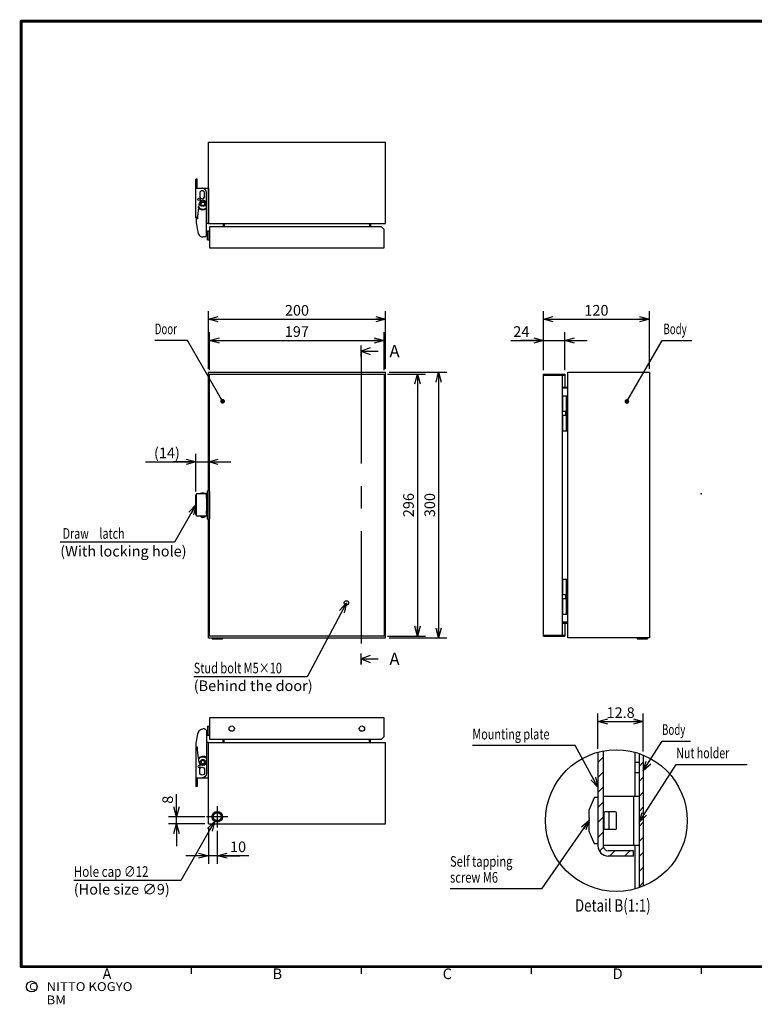
# Model space of a CAD drawing. Extents: x -341 to 202, y -446 to 148.
# Drawn here: x -192 to 15, y -144 to 134 of the extents above; entities that cross this region are included whole.
import ezdxf

# ---------------------------------------------------------------- set-up
doc = ezdxf.new("R2010")
doc.units = 0
doc.linetypes.add('CENTER', pattern=[50.8, 31.75, -6.35, 6.35, -6.35])
doc.linetypes.add('DASHED', pattern=[19.05, 12.7, -6.35])
doc.layers.get('0').update_dxf_attribs({"linetype": 'CONTINUOUS'})
doc.layers.get('DEFPOINTS').update_dxf_attribs({"linetype": 'CONTINUOUS'})
doc.layers.add('CLASS1', color=7, linetype='CONTINUOUS')
doc.layers.add('枠', color=7, linetype='CONTINUOUS')
doc.styles.add('MX_DIMTXSTY_2', font='txt.shx', dxfattribs={"width": 1.35, "bigfont": 'extfont.shx'})
doc.styles.add('MX_DIMTXSTY_3', font='txt.shx', dxfattribs={"width": 1.2, "bigfont": 'extfont.shx'})
doc.styles.add('MX_DIMTXSTY_4', font='txt.shx', dxfattribs={"width": 1.1, "bigfont": 'extfont.shx'})
doc.styles.add('MX_NOTE_STANDARD', font='txt.shx', dxfattribs={"bigfont": 'extfont.shx'})
doc.dimstyles.new('MXDIMSTYLE', dxfattribs={"dimtxt": 3, "dimasz": 2.5, "dimexe": 2.28, "dimexo": 1, "dimgap": 1, "dimtad": 1, "dimdsep": 46, "dimtxsty": 'MX_NOTE_STANDARD', "dimblk1": 'OPEN30', "dimblk2": 'OPEN30', "dimsah": 1, "dimcen": 2.5, "dimadec": 0, "dimazin": 0, "dimtfac": 1, "dimtmove": 0, "dimatfit": 3, "dimldrblk": 'OPEN30', "dimfxl": 1, "dimtzin": 0, "dimarcsym": 0})

# ---------------------------------------------------------------- blocks, each defined once
blk = doc.blocks.new('_OPEN30')
at = {"color": 0, "linetype": 'ByBlock', "lineweight": -2}
for p, q in [((-1, 0.267949), (0, 0)), ((0, 0), (-1, -0.267949)), ((0, 0), (-1, 0))]:
    blk.add_line(p, q, dxfattribs=at)
blk = doc.blocks.new('*D72')
at = {"color": 7, "linetype": 'CONTINUOUS'}
for p, q in [((-88.534575, 33.841421), (-77.854576, 33.841421)), ((-80.134576, 33.841421), (-80.134576, -40.158579)), ((-88.534575, -40.158579), (-77.854576, -40.158579))]:
    blk.add_line(p, q, dxfattribs=at)
at = {"layer": 'DEFPOINTS', "color": 0, "linetype": 'CONTINUOUS'}
for p in [(-89.534575, 33.841421), (-89.534575, -40.158579), (-80.134576, -40.158579)]:
    blk.add_point(p, dxfattribs=at)
at = {"color": 7, "linetype": 'CONTINUOUS', "xscale": 2.77, "yscale": 2.77, "zscale": 2.77}
for p, rotation in [((-80.134576, 33.841421), 90), ((-80.134576, -40.158579), 270)]:
    blk.add_blockref('_OPEN30', p, dxfattribs=dict(at, rotation=rotation))
at = {"color": 255, "linetype": 'CONTINUOUS', "insert": (-82.634576, -3.158579), "char_height": 3, "attachment_point": 5, "rotation": 90, "line_spacing_factor": 0.9}
blk.add_mtext('\\A1;296', dxfattribs=at)
blk = doc.blocks.new('*D73')
at = {"color": 7, "linetype": 'CONTINUOUS'}
for p, q in [((-44.534576, 34.916422), (-44.534576, 51.621421)), ((-14.634576, 35.341421), (-14.634576, 51.621421)), ((-44.534576, 49.341421), (-14.634576, 49.341421))]:
    blk.add_line(p, q, dxfattribs=at)
at = {"layer": 'DEFPOINTS', "color": 0, "linetype": 'CONTINUOUS'}
for p in [(-14.634576, 49.341421), (-44.534576, 33.916422), (-14.634576, 34.341421)]:
    blk.add_point(p, dxfattribs=at)
at = {"color": 7, "linetype": 'CONTINUOUS', "xscale": 2.77, "yscale": 2.77, "zscale": 2.77, "rotation": 180}
blk.add_blockref('_OPEN30', (-44.534576, 49.341421), dxfattribs=at)
at = {"color": 7, "linetype": 'CONTINUOUS', "xscale": 2.77, "yscale": 2.77, "zscale": 2.77}
blk.add_blockref('_OPEN30', (-14.634576, 49.341421), dxfattribs=at)
at = {"color": 255, "linetype": 'CONTINUOUS', "insert": (-29.584576, 51.841421), "char_height": 3, "attachment_point": 5, "line_spacing_factor": 0.9, "style": 'MX_DIMTXSTY_3'}
blk.add_mtext('\\A1;120', dxfattribs=at)
blk = doc.blocks.new('*D75')
at = {"color": 7, "linetype": 'CONTINUOUS'}
for p, q in [((-44.534576, 34.916422), (-44.534576, 45.621421)), ((-38.534576, 34.916422), (-38.534576, 45.621421)), ((-53.778786, 43.341421), (-44.534576, 43.341421)), ((-44.534576, 43.341421), (-50.884576, 43.341421)), ((-44.534576, 43.341421), (-38.534576, 43.341421)), ((-38.534576, 43.341421), (-32.184576, 43.341421))]:
    blk.add_line(p, q, dxfattribs=at)
at = {"layer": 'DEFPOINTS', "color": 0, "linetype": 'CONTINUOUS'}
for p in [(-38.534576, 43.341421), (-44.534576, 33.916422), (-38.534576, 33.916422)]:
    blk.add_point(p, dxfattribs=at)
at = {"color": 7, "linetype": 'CONTINUOUS', "xscale": 2.77, "yscale": 2.77, "zscale": 2.77}
blk.add_blockref('_OPEN30', (-44.534576, 43.341421), dxfattribs=at)
at = {"color": 7, "linetype": 'CONTINUOUS', "xscale": 2.77, "yscale": 2.77, "zscale": 2.77, "rotation": 180}
blk.add_blockref('_OPEN30', (-38.534576, 43.341421), dxfattribs=at)
at = {"color": 255, "linetype": 'CONTINUOUS', "insert": (-50.778786, 45.841421), "char_height": 3, "attachment_point": 5, "line_spacing_factor": 0.9}
blk.add_mtext('\\A1;24', dxfattribs=at)
blk = doc.blocks.new('*D80')
at = {"color": 7, "linetype": 'CONTINUOUS'}
for p, q in [((-29.164858, -71.946351), (-29.164858, -61.98136)), ((-16.364858, -72.758794), (-16.364858, -61.98136)), ((-29.164858, -64.26136), (-16.364858, -64.26136))]:
    blk.add_line(p, q, dxfattribs=at)
at = {"layer": 'DEFPOINTS', "color": 0, "linetype": 'CONTINUOUS'}
for p in [(-16.364858, -64.26136), (-29.164858, -72.946351), (-16.364858, -73.758794)]:
    blk.add_point(p, dxfattribs=at)
at = {"color": 7, "linetype": 'CONTINUOUS', "xscale": 2.77, "yscale": 2.77, "zscale": 2.77, "rotation": 180}
blk.add_blockref('_OPEN30', (-29.164858, -64.26136), dxfattribs=at)
at = {"color": 7, "linetype": 'CONTINUOUS', "xscale": 2.77, "yscale": 2.77, "zscale": 2.77}
blk.add_blockref('_OPEN30', (-16.364858, -64.26136), dxfattribs=at)
at = {"color": 255, "linetype": 'CONTINUOUS', "insert": (-22.764858, -61.76136), "char_height": 3, "attachment_point": 5, "line_spacing_factor": 0.9, "style": 'MX_DIMTXSTY_2'}
blk.add_mtext('\\A1;12.8', dxfattribs=at)
blk = doc.blocks.new('*D81')
at = {"color": 7, "linetype": 'CONTINUOUS'}
for p, q in [((-148.134576, -91.158579), (-148.134576, -84.808579)), ((-148.134576, -91.158579), (-148.134576, -84.854244)), ((-140.134576, -91.158579), (-150.414576, -91.158579)), ((-148.134576, -93.158579), (-148.134576, -91.158579)), ((-140.134576, -93.158579), (-150.414576, -93.158579)), ((-148.134576, -93.158579), (-148.134576, -99.508578))]:
    blk.add_line(p, q, dxfattribs=at)
at = {"layer": 'DEFPOINTS', "color": 0, "linetype": 'CONTINUOUS'}
for p in [(-148.134576, -91.158579), (-139.134576, -91.158579), (-139.134576, -93.158579)]:
    blk.add_point(p, dxfattribs=at)
at = {"color": 7, "linetype": 'CONTINUOUS', "xscale": 2.77, "yscale": 2.77, "zscale": 2.77}
for p, rotation in [((-148.134576, -91.158579), 270), ((-148.134576, -93.158579), 90)]:
    blk.add_blockref('_OPEN30', p, dxfattribs=dict(at, rotation=rotation))
at = {"color": 255, "linetype": 'CONTINUOUS', "insert": (-150.634576, -86.354244), "char_height": 3, "attachment_point": 5, "rotation": 90, "line_spacing_factor": 0.9}
blk.add_mtext('\\A1;8', dxfattribs=at)
blk = doc.blocks.new('*D82')
at = {"color": 7, "linetype": 'CONTINUOUS'}
for p, q in [((-139.134576, -94.158579), (-139.134576, -104.438579)), ((-136.634576, -95.158579), (-136.634576, -104.438579)), ((-139.134576, -102.158579), (-145.484576, -102.158579)), ((-136.634576, -102.158579), (-139.134576, -102.158579)), ((-127.758416, -102.158579), (-136.634576, -102.158579)), ((-136.634576, -102.158579), (-130.284576, -102.158579))]:
    blk.add_line(p, q, dxfattribs=at)
at = {"layer": 'DEFPOINTS', "color": 0, "linetype": 'CONTINUOUS'}
for p in [(-139.134576, -93.158579), (-136.634576, -94.158579), (-139.134576, -102.158579)]:
    blk.add_point(p, dxfattribs=at)
at = {"color": 7, "linetype": 'CONTINUOUS', "xscale": 2.77, "yscale": 2.77, "zscale": 2.77}
blk.add_blockref('_OPEN30', (-139.134576, -102.158579), dxfattribs=at)
at = {"color": 7, "linetype": 'CONTINUOUS', "xscale": 2.77, "yscale": 2.77, "zscale": 2.77, "rotation": 180}
blk.add_blockref('_OPEN30', (-136.634576, -102.158579), dxfattribs=at)
at = {"color": 255, "linetype": 'CONTINUOUS', "insert": (-130.758416, -99.658579), "char_height": 3, "attachment_point": 5, "line_spacing_factor": 0.9, "style": 'MX_DIMTXSTY_2'}
blk.add_mtext('\\A1;10', dxfattribs=at)
blk = doc.blocks.new('*D87')
at = {"color": 7, "linetype": 'CONTINUOUS'}
for p, q in [((-142.634576, 0.681592), (-142.634576, 11.346421)), ((-156.839383, 9.066421), (-142.634576, 9.066421)), ((-142.634576, 9.066421), (-148.984576, 9.066421)), ((-142.634576, 9.066421), (-139.134576, 9.066421)), ((-139.134576, 9.066421), (-132.784576, 9.066421))]:
    blk.add_line(p, q, dxfattribs=at)
at = {"layer": 'DEFPOINTS', "color": 0, "linetype": 'CONTINUOUS'}
for p in [(-139.134576, 9.066421), (-139.134576, 0.841421), (-142.634576, -0.318408)]:
    blk.add_point(p, dxfattribs=at)
at = {"color": 7, "linetype": 'CONTINUOUS', "xscale": 2.77, "yscale": 2.77, "zscale": 2.77}
blk.add_blockref('_OPEN30', (-142.634576, 9.066421), dxfattribs=at)
at = {"color": 7, "linetype": 'CONTINUOUS', "xscale": 2.77, "yscale": 2.77, "zscale": 2.77, "rotation": 180}
blk.add_blockref('_OPEN30', (-139.134576, 9.066421), dxfattribs=at)
at = {"color": 255, "linetype": 'CONTINUOUS', "insert": (-150.839383, 11.566421), "char_height": 3, "attachment_point": 5, "line_spacing_factor": 0.9, "style": 'MX_DIMTXSTY_2'}
blk.add_mtext('\\A1;(14)', dxfattribs=at)
blk = doc.blocks.new('*D88')
at = {"color": 7, "linetype": 'CONTINUOUS'}
for p, q in [((-88.134576, 34.341421), (-71.854576, 34.341421)), ((-74.134576, 34.341421), (-74.134576, -40.658579)), ((-88.134576, -40.658579), (-71.854576, -40.658579))]:
    blk.add_line(p, q, dxfattribs=at)
at = {"layer": 'DEFPOINTS', "color": 0, "linetype": 'CONTINUOUS'}
for p in [(-89.134576, 34.341421), (-89.134576, -40.658579), (-74.134576, -40.658579)]:
    blk.add_point(p, dxfattribs=at)
at = {"color": 7, "linetype": 'CONTINUOUS', "xscale": 2.77, "yscale": 2.77, "zscale": 2.77}
for p, rotation in [((-74.134576, 34.341421), 90), ((-74.134576, -40.658579), 270)]:
    blk.add_blockref('_OPEN30', p, dxfattribs=dict(at, rotation=rotation))
at = {"color": 255, "linetype": 'CONTINUOUS', "insert": (-76.634576, -3.158579), "char_height": 3, "attachment_point": 5, "rotation": 90, "line_spacing_factor": 0.9, "style": 'MX_DIMTXSTY_4'}
blk.add_mtext('\\A1;300', dxfattribs=at)
blk = doc.blocks.new('*D89')
at = {"color": 7, "linetype": 'CONTINUOUS'}
for p, q in [((-138.784576, 34.916422), (-138.784576, 45.621421)), ((-89.534576, 34.916422), (-89.534576, 45.621421)), ((-138.784576, 43.341421), (-89.534576, 43.341421))]:
    blk.add_line(p, q, dxfattribs=at)
at = {"layer": 'DEFPOINTS', "color": 0, "linetype": 'CONTINUOUS'}
for p in [(-89.534576, 43.341421), (-138.784576, 33.916422), (-89.534576, 33.916422)]:
    blk.add_point(p, dxfattribs=at)
at = {"color": 7, "linetype": 'CONTINUOUS', "xscale": 2.77, "yscale": 2.77, "zscale": 2.77, "rotation": 180}
blk.add_blockref('_OPEN30', (-138.784576, 43.341421), dxfattribs=at)
at = {"color": 7, "linetype": 'CONTINUOUS', "xscale": 2.77, "yscale": 2.77, "zscale": 2.77}
blk.add_blockref('_OPEN30', (-89.534576, 43.341421), dxfattribs=at)
at = {"color": 255, "linetype": 'CONTINUOUS', "insert": (-114.159576, 45.841421), "char_height": 3, "attachment_point": 5, "line_spacing_factor": 0.9, "style": 'MX_DIMTXSTY_4'}
blk.add_mtext('\\A1;197', dxfattribs=at)
blk = doc.blocks.new('*D90')
at = {"color": 7, "linetype": 'CONTINUOUS'}
for p, q in [((-139.134576, 35.341421), (-139.134576, 51.621421)), ((-89.134576, 35.341421), (-89.134576, 51.621421)), ((-139.134576, 49.341421), (-89.134576, 49.341421))]:
    blk.add_line(p, q, dxfattribs=at)
at = {"layer": 'DEFPOINTS', "color": 0, "linetype": 'CONTINUOUS'}
for p in [(-89.134576, 49.341421), (-139.134576, 34.341421), (-89.134576, 34.341421)]:
    blk.add_point(p, dxfattribs=at)
at = {"color": 7, "linetype": 'CONTINUOUS', "xscale": 2.77, "yscale": 2.77, "zscale": 2.77, "rotation": 180}
blk.add_blockref('_OPEN30', (-139.134576, 49.341421), dxfattribs=at)
at = {"color": 7, "linetype": 'CONTINUOUS', "xscale": 2.77, "yscale": 2.77, "zscale": 2.77}
blk.add_blockref('_OPEN30', (-89.134576, 49.341421), dxfattribs=at)
at = {"color": 255, "linetype": 'CONTINUOUS', "insert": (-114.134576, 51.841421), "char_height": 3, "attachment_point": 5, "line_spacing_factor": 0.9, "style": 'MX_DIMTXSTY_4'}
blk.add_mtext('\\A1;200', dxfattribs=at)
blk = doc.blocks.new('MS_1')
at = {"color": 2, "linetype": 'CONTINUOUS'}
for p, q in [((-14, 4), (-14, 47)), ((-12.8, 47), (-14, 47)), ((-12.8, 37), (-12.8, 47)), ((-14, 37), (0, 37)), ((0, 37), (0, -3)), ((-9.8, 31.2), (-9.8, 27.8)), ((-4.2, 27.8), (-4.2, 31.2)), ((-2, 3), (-2, 32)), ((-11.239107, 14.734105), (-11.056468, 15.776548)), ((-2.2, -16.2), (-2.2, 19.3)), ((-12.5, 4), (-14, 4)), ((-13.8, 2.3), (-12.8, 2.3)), ((-12.8, 2.8), (-12.5, 2.8)), ((-12.194525, 2.3), (-12.8, 2.3)), ((-12.5, 4), (-12.5, 2.3)), ((0, -3), (-2.2, -3)), ((-11.06857, -14.983405), (-11.162813, -14.713672)), ((-4.2, -18.2), (-6.397438, -18.2)), ((-1.1, -12.3), (-2.2, -12.3)), ((-2.2, -14.3), (-1.1, -14.3)), ((-1.1, -11.3), (0.9, -11.3)), ((-1.1, -21.3), (-1.1, -11.3)), ((-1.1, -21.3), (0.9, -21.3)), ((0.9, -21.3), (0.9, -11.3)), ((0.9, -11.8), (1.4, -11.8)), ((1.4, -20.8), (0.9, -20.8))]:
    blk.add_line(p, q, dxfattribs=at)
at = {"color": 255, "linetype": 'CONTINUOUS'}
blk.add_line((1.4, -11.8), (1.4, -20.8), dxfattribs=at)
at = {"color": 2, "linetype": 'CONTINUOUS'}
for centre, radius in [((-10.5, 24.3), 1.25), ((-6.2, 19.3), 3), ((-6.2, 19.3), 2)]:
    blk.add_circle(centre, radius, dxfattribs=at)
for centre, radius, start, end in [((-7, 31.2), 2.8, 0, 180), ((-7, 32), 5, 0, 90), ((-6.2, 19.3), 4, 0, 165.85889), ((-7, 27.8), 2.8, 180, 0), ((57.8, 3.175485), 70, 170.495612, 180.716612), ((-6.2, 19.3), 6.8, 222.179477, 306.031879), ((57.8, 3.175485), 70, 165.85889, 169.629356), ((-6.2, 19.3), 6, 215.96154, 311.810315), ((-12.8, 4), 1.2, 180, 270), ((42.4, 2.3), 56.2, 180, 197.62191), ((-8, 3), 6, 345.164888, 0), ((-6.397438, -13.2), 5, 200.896506, 270), ((-4.2, -16.2), 2, 270, 0)]:
    blk.add_arc(centre, radius, start, end, dxfattribs=at)
blk = doc.blocks.new('MS_3')
at = {"color": 2, "linetype": 'CONTINUOUS'}
for p, q in [((-15.4, 10), (-15.4, 11.4)), ((-15.2, 11.4), (-15.4, 11.4)), ((-15.2, 11.9), (-15.2, -11.5)), ((-13.6, 12.9), (-14.2, 12.9)), ((-3.6, 12.9), (-13.6, 12.9)), ((-10.6, 13.1), (-10.6, 12.9)), ((-4.6, 13.1), (-10.6, 13.1)), ((-4.6, 12.9), (-4.6, 13.1)), ((-3.6, 11.7), (-3.6, 12.9)), ((-3.6, 11.7), (-3.6, 11.2)), ((-3.6, 11.2), (-3.4, 11.2)), ((-3.6, 11.2), (-3.6, 10.3)), ((-3.4, 10), (-3.4, 11.2)), ((-0.5, 16), (-2.5, 16)), ((-2.5, -16), (-2.5, 16)), ((-0.5, -16), (-0.5, 16)), ((0, 15.5), (-0.5, 15.5)), ((-15.4, 8), (-15.4, 10)), ((-15.4, 8), (-15.2, 8)), ((-15.4, -7.6), (-15.4, 8)), ((-3.8, 10.1), (-3.8, 7.5)), ((-3.8, 10), (-3.4, 10)), ((-3.8, 9.7), (-2.6, 9.7)), ((-2.6, 8.5), (-3.8, 8.5)), ((-3.6, 7.3), (-3.6, -6.9)), ((-3.6, 7), (-2.5, 7)), ((-2.6, 7), (-2.6, 8.5)), ((-15.2, -7.6), (-15.4, -7.6)), ((-15.4, -9.6), (-15.4, -7.6)), ((-15.4, -11), (-15.4, -9.6)), ((-15.2, -11), (-15.4, -11)), ((-3.8, -7.1), (-3.8, -9.7)), ((-2.6, -8.1), (-3.8, -8.1)), ((-3.8, -9.3), (-2.6, -9.3)), ((-3.8, -9.6), (-3.4, -9.6)), ((-3.6, -7), (-2.5, -7)), ((-3.6, -9.9), (-3.6, -10.8)), ((-3.6, -10.8), (-3.4, -10.8)), ((-3.6, -10.8), (-3.6, -11.3)), ((-3.4, -9.6), (-3.4, -10.8)), ((-2.6, -8.1), (-2.6, -7)), ((-13.6, -12.5), (-14.2, -12.5)), ((-3.6, -12.5), (-13.6, -12.5)), ((-10.1, -12.5), (-10.1, -13.2)), ((-5.1, -13.2), (-10.1, -13.2)), ((-5.1, -13.2), (-5.1, -12.5)), ((-3.6, -12.5), (-3.6, -11.3)), ((-2.5, -16), (-0.5, -16)), ((-0.5, -15.5), (0, -15.5))]:
    blk.add_line(p, q, dxfattribs=at)
at = {"color": 255, "linetype": 'CONTINUOUS'}
blk.add_line((0, 15.5), (0, -15.5), dxfattribs=at)
at = {"color": 2, "linetype": 'CONTINUOUS'}
for centre, radius, start, end in [((-14.2, 11.9), 1, 90, 180), ((-7.6, 9.3), 4.25, 61.9275, 118.0725), ((-14.2, 10), 1.2, 146.4427, 180), ((-2.6, 8.5), 1.2, 85.2198, 90), ((-14.2, -9.6), 1.2, 180, 213.5573), ((-2.6, -8.1), 1.2, 270, 274.7802), ((-14.2, -11.5), 1, 180, 270), ((-7.5, -8.9), 5, 239.3105, 269.405), ((-7.7, -8.9), 5, 270.595, 300.6895)]:
    blk.add_arc(centre, radius, start, end, dxfattribs=at)
for centre, major_axis, start_param, end_param in [((-5.6, 7.3), (-2, 0), 3.141593, 3.553109), ((-5.6, -6.9), (2, 0), 5.871668, 0)]:
    blk.add_ellipse(centre, major_axis=major_axis, ratio=0.192308, start_param=start_param, end_param=end_param, dxfattribs=at)
for points, start_tangent, end_tangent in [([(-3.6, 10.3), (-3.6, 10.2), (-3.6, 10.2), (-3.6, 10.2), (-3.6, 10.2), (-3.6, 10.2), (-3.6, 10.2), (-3.6, 10.2), (-3.6, 10.2), (-3.6, 10.2), (-3.6, 10.2), (-3.6, 10.2), (-3.6, 10.2), (-3.6, 10.2), (-3.7, 10.2), (-3.7, 10.2), (-3.7, 10.2), (-3.7, 10.2), (-3.7, 10.2), (-3.7, 10.2), (-3.7, 10.1), (-3.7, 10.1), (-3.7, 10.1), (-3.7, 10.1), (-3.8, 10.1), (-3.8, 10.1)], (-0.001106, -0.999999), (-0.935809, -0.352507)), ([(-3.8, -9.7), (-3.8, -9.7), (-3.7, -9.7), (-3.7, -9.7), (-3.7, -9.7), (-3.7, -9.7), (-3.7, -9.8), (-3.7, -9.8), (-3.7, -9.8), (-3.7, -9.8), (-3.7, -9.8), (-3.7, -9.8), (-3.6, -9.8), (-3.6, -9.8), (-3.6, -9.8), (-3.6, -9.8), (-3.6, -9.8), (-3.6, -9.8), (-3.6, -9.8), (-3.6, -9.8), (-3.6, -9.8), (-3.6, -9.8), (-3.6, -9.8), (-3.6, -9.8), (-3.6, -9.8), (-3.6, -9.9)], (0.935818, -0.352484), (0.001421, -0.999999))]:
    blk.add_spline(points, degree=3, dxfattribs=dict(at, start_tangent=start_tangent, end_tangent=end_tangent))
at = {"color": 7, "linetype": 'CONTINUOUS'}
blk.add_point((0, 0), dxfattribs=at)
blk = doc.blocks.new('$SYSSYM-57')
at = {"color": 0, "linetype": 'CONTINUOUS'}
for p, q in [((0, 0), (0, 4.7625)), ((1.5875, 0), (-1.5875, 0)), ((-0.9525, 2.54), (0, 0)), ((0, 0), (0.9525, 2.54))]:
    blk.add_line(p, q, dxfattribs=at)
blk = doc.blocks.new('MS_2')
at = {"color": 31, "linetype": 'CONTINUOUS'}
for p, q in [((-92, -133.5), (-192, -133.5)), ((-144, -133.5), (-144, -135.5)), ((-96, -133.5), (-96, -135.5)), ((8, -133.5), (-92, -133.5)), ((-48, -133.5), (-48, -135.5)), ((0, -133.5), (0, -135.5))]:
    blk.add_line(p, q, dxfattribs=at)
at = {"color": 31, "linetype": 'CONTINUOUS', "const_width": 0.8}
for points in [[(192, 133.5), (-192, 133.5)], [(-192, -133.5), (-192, 133.5)], [(-192, -133.5), (192, -133.5)]]:
    blk.add_lwpolyline(points, dxfattribs=at)
at = {"color": 31, "linetype": 'CONTINUOUS', "const_width": 0.4}
for points in [[(-192, 133.3, -1), (-192, 133.7, -1)], [(-192.2, 133.5, -1), (-191.8, 133.5, -1)], [(-192, -133.3, 1), (-192, -133.7, 1)], [(-192.2, -133.5, 1), (-191.8, -133.5, 1)]]:
    blk.add_lwpolyline(points, format="xyb", dxfattribs=at)
at = {"color": 21, "linetype": 'CONTINUOUS'}
blk.add_circle((-189, -139.12), 1.5, dxfattribs=at)
for p in [(0, 0), (-144, -133.5), (0, -133.5)]:
    blk.add_point(p, dxfattribs=at)
at = {"color": 21, "linetype": 'CONTINUOUS', "attachment_point": 1}
for s, insert, char_height, line_spacing_factor in [('\\A1;A', (-169, -134), 3, 0.899999), ('\\A1;B', (-121, -134), 3, 0.899999), ('\\A1;C', (-73, -134), 3, 0.899999), ('\\A1;D', (-25, -134), 3, 0.899999), ('\\A1;C', (-189.67, -138.12), 2, 0.9), ('\\W1.088083;\\A1;NITTO KOGYO BM', (-184.8, -137.87), 2.5, 0.9)]:
    blk.add_mtext(s, dxfattribs=dict(at, insert=insert, char_height=char_height, line_spacing_factor=line_spacing_factor))

msp = doc.modelspace()

# ---------------------------------------------------------------- hatches: boundary and pattern name
at = {"layer": 'CLASS1', "linetype": 'CONTINUOUS'}
h = msp.add_hatch(dxfattribs=at)
h.set_pattern_fill('ANSI31', color=191, scale=0.9449, style=0)
edge = h.paths.add_edge_path()
edge.add_arc((-23.9649, -92.2585), 20, 100.661132, 105.070062, ccw=False)
edge.add_line((-27.6649, -72.6038), (-27.6649, -89.2585))
edge.add_line((-27.6649, -89.2585), (-27.6649, -89.8735))
edge.add_line((-27.6649, -89.8735), (-27.6649, -94.6435))
edge.add_line((-27.6649, -94.6435), (-27.6649, -95.2585))
edge.add_line((-27.6649, -95.2585), (-27.6649, -99.3585))
edge.add_arc((-26.2649, -99.3585), 1.4, 180, 270)
edge.add_line((-26.2649, -100.7585), (-19.1649, -100.7585))
edge.add_line((-19.1649, -100.7585), (-19.1649, -102.2585))
edge.add_line((-19.1649, -102.2585), (-26.2649, -102.2585))
edge.add_arc((-26.2649, -99.3585), 2.9, 180, 270, ccw=False)
edge.add_line((-29.1649, -99.3585), (-29.1649, -98.6585))
edge.add_line((-29.1649, -98.6585), (-29.1649, -85.8585))
edge.add_line((-29.1649, -85.8585), (-29.1649, -72.9464))
h = msp.add_hatch(dxfattribs=at)
h.set_pattern_fill('ANSI31', scale=0.9449, style=0)
edge = h.paths.add_edge_path()
edge.add_line((-17.5649, -78.7585), (-17.5649, -75.7585))
edge.add_line((-17.5649, -75.7585), (-17.5649, -73.3102))
edge.add_arc((-23.9649, -92.2585), 20, 67.666317, 71.337075, ccw=False)
edge.add_line((-16.3649, -73.7588), (-16.3649, -110.7583))
edge.add_arc((-23.9649, -92.2585), 20, 288.662925, 292.333683, ccw=False)
edge.add_line((-17.5649, -111.2069), (-17.5649, -99.1585))
edge.add_line((-17.5649, -99.1585), (-17.5649, -85.3585))
edge.add_line((-17.5649, -85.3585), (-17.5649, -78.7585))

# ---------------------------------------------------------------- linework, layer by layer
at = {"layer": 'CLASS1', "color": 2, "linetype": 'CONTINUOUS'}
for p, q in [((-139.1346, 76.3414), (-139.1346, 99.3414)), ((-139.1346, 99.3414), (-89.1346, 99.3414)), ((-89.1346, 76.3414), (-89.1346, 99.3414)), ((-139.1346, 76.6414), (-139.1346, 76.6419)), ((-139.1346, 76.3414), (-89.1346, 76.3414)), ((-90.2846, 75.4414), (-138.7846, 75.4414)), ((-138.7846, 75.4414), (-138.7846, 69.4414)), ((-89.5346, 74.6914), (-90.2846, 75.4414)), ((-89.1346, 76.6414), (-89.1346, 76.6419)), ((-89.5346, 69.4414), (-89.5346, 74.6914)), ((-138.7846, 69.4414), (-89.5346, 69.4414)), ((-139.1346, 0.7914), (-139.1346, 34.3414)), ((-139.1346, 34.3414), (-89.1346, 34.3414)), ((-138.7846, -40.1586), (-138.7846, 33.8414)), ((-138.7846, 33.8414), (-89.5346, 33.8414)), ((-89.5346, 33.8414), (-89.5346, -40.1586)), ((-89.1346, -40.6586), (-89.1346, 34.3414)), ((-44.5346, -40.1586), (-44.5346, 33.8414)), ((-44.5346, 33.8414), (-38.5346, 33.8414)), ((-44.5346, 33.5409), (-38.5346, 33.5409)), ((-42.9846, 33.5409), (-42.9846, 33.5414)), ((-39.2846, 33.8414), (-39.2846, -40.1586)), ((-38.5346, 33.8414), (-38.5346, 30.1414)), ((-37.6346, 34.3414), (-14.6346, 34.3414)), ((-37.6346, -40.6586), (-37.6346, 34.3414)), ((-14.6346, 34.3414), (-14.6346, -40.6586)), ((-39.2846, 30.1414), (-37.6346, 30.1414)), ((-37.6346, 29.8414), (-39.2846, 29.8414)), ((-39.2846, 27.7164), (-37.6346, 27.7164)), ((-39.1055, 27.7164), (-39.1066, 27.7164)), ((-39.1055, 23.3414), (-39.1055, 27.7164)), ((-38.0346, 27.7005), (-38.0346, 27.7164)), ((-38.0346, 17.7323), (-38.0346, 27.7005)), ((-37.7846, 18.2164), (-37.7846, 27.2164)), ((-39.2846, 23.3414), (-38.0346, 23.3414)), ((-38.2346, 22.2139), (-38.2346, 23.2189)), ((-38.0346, 22.0914), (-39.2846, 22.0914)), ((-39.1055, 17.7164), (-39.1055, 22.0914)), ((-37.6346, 17.7164), (-39.2846, 17.7164)), ((-39.1066, 17.7164), (-39.1055, 17.7164)), ((-38.0346, 17.7164), (-38.0346, 17.7323)), ((-139.1346, -40.6586), (-139.1346, -7.2086)), ((-39.2846, -24.0336), (-37.6346, -24.0336)), ((-39.1055, -24.0336), (-39.1066, -24.0336)), ((-39.1055, -28.4086), (-39.1055, -24.0336)), ((-38.0346, -24.0495), (-38.0346, -24.0336)), ((-38.0346, -34.0177), (-38.0346, -24.0495)), ((-37.7846, -33.5336), (-37.7846, -24.5336)), ((-39.2846, -28.4086), (-38.0346, -28.4086)), ((-38.0346, -29.6586), (-39.2846, -29.6586)), ((-39.1055, -34.0336), (-39.1055, -29.6586)), ((-38.2346, -29.5361), (-38.2346, -28.5311)), ((-37.6346, -34.0336), (-39.2846, -34.0336)), ((-39.1066, -34.0336), (-39.1055, -34.0336)), ((-38.0346, -34.0336), (-38.0346, -34.0177)), ((-39.2846, -36.1586), (-37.6346, -36.1586)), ((-39.2846, -36.4586), (-37.6346, -36.4586)), ((-38.5346, -36.4586), (-38.5346, -40.1586)), ((-139.1346, -40.6586), (-89.1346, -40.6586)), ((-89.5346, -40.1586), (-138.7846, -40.1586)), ((-138.1346, -40.6586), (-138.1346, -40.7586)), ((-137.9346, -40.9586), (-135.3346, -40.9586)), ((-135.1346, -40.7586), (-135.1346, -40.6586)), ((-44.5346, -39.8586), (-38.5346, -39.8586)), ((-44.5346, -40.1586), (-38.5346, -40.1586)), ((-42.9846, -39.8586), (-42.9846, -39.8581)), ((-14.6346, -40.6586), (-37.6346, -40.6586)), ((-18.1346, -40.6586), (-18.1346, -40.7586)), ((-17.9346, -40.9586), (-15.3346, -40.9586)), ((-15.1346, -40.7586), (-15.1346, -40.6586)), ((-138.7846, -63.2586), (-138.7846, -69.2586)), ((-89.5346, -63.2586), (-138.7846, -63.2586)), ((-89.5346, -68.5086), (-89.5346, -63.2586)), ((-138.7846, -69.2586), (-90.2846, -69.2586)), ((-90.2846, -69.2586), (-89.5346, -68.5086)), ((-139.1346, -70.1586), (-89.1346, -70.1586)), ((-139.1346, -93.1586), (-139.1346, -70.1586)), ((-139.1346, -70.4591), (-139.1346, -70.4586)), ((-89.1346, -93.1586), (-89.1346, -70.1586)), ((-89.1346, -70.4591), (-89.1346, -70.4586)), ((-18.7649, -72.9464), (-18.7649, -85.3585)), ((-17.5649, -73.3102), (-17.5649, -111.2069)), ((-16.3649, -73.7588), (-16.3649, -110.7583)), ((-18.7649, -75.7585), (-17.5649, -75.7585)), ((-17.5649, -78.7585), (-18.7649, -78.7585)), ((-30.1908, -85.8191), (-31.5961, -89.0981)), ((-29.2649, -85.7585), (-30.0989, -85.7585)), ((-27.5649, -85.3585), (-17.5649, -85.3585)), ((-27.5649, -99.1585), (-27.5649, -85.3585)), ((-19.1649, -85.3585), (-19.1649, -99.1585)), ((-31.6649, -91.5085), (-31.6649, -89.3538)), ((-31.5628, -91.5085), (-31.6649, -91.5085)), ((-31.5628, -89.1085), (-31.6006, -89.1085)), ((-27.5649, -89.2585), (-27.6649, -89.2585)), ((-27.3649, -94.4585), (-27.3649, -90.0585)), ((-24.2649, -89.7585), (-27.2166, -89.7585)), ((-25.9649, -94.7585), (-25.9649, -89.7585)), ((-23.9649, -94.4585), (-23.9649, -90.0585)), ((-139.1346, -93.1586), (-89.1346, -93.1586)), ((-31.6649, -93.0085), (-31.5628, -93.0085)), ((-31.6649, -95.1633), (-31.6649, -93.0085)), ((-31.5628, -95.4085), (-31.6006, -95.4085)), ((-31.5961, -95.4189), (-30.1908, -98.6979)), ((-27.6649, -95.2585), (-27.5649, -95.2585)), ((-24.2649, -94.7585), (-27.2167, -94.7585)), ((-30.0989, -98.7585), (-29.2649, -98.7585)), ((-27.5649, -99.1585), (-17.5649, -99.1585)), ((-18.7649, -99.1585), (-18.7649, -111.5707))]:
    msp.add_line(p, q, dxfattribs=at)
at = {"layer": 'CLASS1', "color": 255, "linetype": 'CONTINUOUS'}
for p, q in [((-134.9346, 76.3414), (-134.9346, 75.4414)), ((-134.6346, 76.3414), (-134.6346, 75.4414)), ((-93.6346, 76.3414), (-93.6346, 75.4414)), ((-93.3346, 76.3414), (-93.3346, 75.4414)), ((-134.9346, -70.1586), (-134.9346, -69.2586)), ((-134.6346, -70.1586), (-134.6346, -69.2586)), ((-93.6346, -70.1586), (-93.6346, -69.2586)), ((-93.3346, -70.1586), (-93.3346, -69.2586))]:
    msp.add_line(p, q, dxfattribs=at)
at = {"layer": 'CLASS1', "color": 1, "linetype": 'CENTER'}
for p, q in [((-96.0096, 40.2914), (-96.0096, 41.7914)), ((-96.0096, 40.2914), (-96.0096, -46.6086)), ((-96.0096, -46.6086), (-96.0096, -48.1086))]:
    msp.add_line(p, q, dxfattribs=at)
at = {"layer": 'CLASS1', "color": 191, "linetype": 'CONTINUOUS'}
for p, q in [((-29.1649, -72.9464), (-29.1649, -99.3585)), ((-27.6649, -72.6038), (-27.6649, -99.3585)), ((-19.1649, -100.7585), (-26.2649, -100.7585)), ((-19.1649, -102.2585), (-26.2649, -102.2585)), ((-19.1649, -102.2585), (-19.1649, -100.7585))]:
    msp.add_line(p, q, dxfattribs=at)
at = {"layer": 'CLASS1', "color": 7, "linetype": 'CENTER'}
for p, q in [((-136.6346, -88.1586), (-136.6346, -94.1586)), ((-133.6346, -91.1586), (-139.6346, -91.1586))]:
    msp.add_line(p, q, dxfattribs=at)
at = {"layer": 'CLASS1', "color": 1, "linetype": 'CONTINUOUS'}
for p, q in [((-27.6649, -89.8735), (-27.5649, -89.8735)), ((-27.6649, -94.6435), (-27.5649, -94.6435))]:
    msp.add_line(p, q, dxfattribs=at)
at = {"layer": 'CLASS1', "color": 7, "linetype": 'DASHED'}
for centre, radius in [((-100.1596, -30.7836), 0.625), ((-136.6346, -91.1586), 1.125)]:
    msp.add_circle(centre, radius, dxfattribs=at)
at = {"layer": 'CLASS1', "color": 2, "linetype": 'CONTINUOUS'}
for centre, radius in [((-132.5346, -66.2586), 0.75), ((-95.7846, -66.2586), 0.75), ((-136.6346, -91.1586), 1.5)]:
    msp.add_circle(centre, radius, dxfattribs=at)
at = {"layer": 'CLASS1', "color": 7, "linetype": 'CONTINUOUS'}
msp.add_circle((-23.9649, -92.2585), 20, dxfattribs=at)
at = {"layer": 'CLASS1', "color": 2, "linetype": 'CONTINUOUS'}
for centre, radius, start, end in [((-38.1121, 23.2189), 0.1225, 90, 180), ((-38.1121, 22.2139), 0.1225, 180, 270), ((-38.1121, -28.5311), 0.1225, 90, 180), ((-38.1121, -29.5361), 0.1225, 180, 270), ((-137.9346, -40.7586), 0.2, 180, 270), ((-135.3346, -40.7586), 0.2, 270, 0), ((-17.9346, -40.7586), 0.2, 180, 270), ((-15.3346, -40.7586), 0.2, 270, 0), ((-30.0989, -85.8585), 0.1, 90, 156.801409), ((-29.2649, -85.8585), 0.1, 0, 90), ((-24.2649, -90.0585), 0.3, 0, 90), ((-24.2649, -94.4585), 0.3, 270, 0), ((-30.0989, -98.6585), 0.1, 203.198591, 270), ((-29.2649, -98.6585), 0.1, 270, 0)]:
    msp.add_arc(centre, radius, start, end, dxfattribs=at)
at = {"layer": 'CLASS1', "color": 191, "linetype": 'CONTINUOUS'}
for radius in [2.9, 1.4]:
    msp.add_arc((-26.2649, -99.3585), radius, 180, 270, dxfattribs=at)
at = {"layer": 'CLASS1', "color": 2, "linetype": 'CONTINUOUS'}
for centre, major_axis, ratio, start_param, end_param in [((-39.1066, 27.4664), (0, 0.25), 0.789382, 0, 1.12360562), ((-38.1179, 27.2164), (0, 0.5), 0.666667, 4.71238898, 6.03050505), ((-39.1066, 17.9664), (0, 0.25), 0.789382, 2.01424466, 3.14159265), ((-38.1179, 18.2164), (0, -0.5), 0.666667, 0.25268026, 1.57079633), ((-39.1066, -24.2836), (0, 0.25), 0.789382, 0, 1.12734799), ((-38.1179, -24.5336), (0, 0.5), 0.666667, 4.71238898, 6.03050505), ((-39.1066, -33.7836), (0, 0.25), 0.789382, 2.01798704, 3.14159265), ((-38.1179, -33.5336), (0, -0.5), 0.666667, 0.25268026, 1.57079633)]:
    msp.add_ellipse(centre, major_axis=major_axis, ratio=ratio, start_param=start_param, end_param=end_param, dxfattribs=at)
for points, start_tangent, end_tangent in [([(-31.6649, -89.3538), (-31.6581, -89.3374), (-31.6513, -89.3211), (-31.6445, -89.3047), (-31.6377, -89.2884), (-31.6309, -89.272), (-31.6241, -89.2557), (-31.6173, -89.2393), (-31.6105, -89.223), (-31.6037, -89.2066), (-31.5969, -89.1903), (-31.5901, -89.1739), (-31.5833, -89.1576), (-31.5765, -89.1412), (-31.5696, -89.1249), (-31.5628, -89.1085)], (0.38327432, 0.92363456), (0.38481274, 0.92299467)), ([(-31.5628, -93.0085), (-31.5686, -92.9484), (-31.5739, -92.8881), (-31.5787, -92.8279), (-31.583, -92.7676), (-31.5869, -92.7073), (-31.5903, -92.6469), (-31.5932, -92.5866), (-31.5957, -92.5263), (-31.5976, -92.466), (-31.5991, -92.4058), (-31.6, -92.3456), (-31.6005, -92.2855), (-31.6005, -92.2255), (-31.6, -92.1655), (-31.599, -92.1056), (-31.5975, -92.0457), (-31.5955, -91.9858), (-31.593, -91.926), (-31.5901, -91.8662), (-31.5867, -91.8065), (-31.5829, -91.7468), (-31.5785, -91.6872), (-31.5738, -91.6276), (-31.5685, -91.568), (-31.5628, -91.5085)], (-0.09879094, 0.99510821), (0.09880345, 0.99510697)), ([(-27.3649, -90.0585), (-27.3646, -90.0384), (-27.3637, -90.0185), (-27.3623, -89.9988), (-27.3603, -89.9795), (-27.3578, -89.9606), (-27.3548, -89.9422), (-27.3513, -89.9244), (-27.3472, -89.9072), (-27.3427, -89.8907), (-27.3377, -89.875), (-27.3322, -89.8601), (-27.3262, -89.8462), (-27.3198, -89.8333), (-27.313, -89.8214), (-27.3058, -89.8105), (-27.2982, -89.8007), (-27.2902, -89.7918), (-27.282, -89.784), (-27.2734, -89.7773), (-27.2645, -89.7716), (-27.2553, -89.7669), (-27.2459, -89.7632), (-27.2363, -89.7606), (-27.2265, -89.759), (-27.2165, -89.7585)], (-0.00007702, 1), (0.99999981, -0.00062298)), ([(-27.2165, -94.7585), (-27.2265, -94.758), (-27.2363, -94.7565), (-27.2459, -94.7539), (-27.2552, -94.7504), (-27.2643, -94.7458), (-27.2732, -94.7401), (-27.2817, -94.7334), (-27.29, -94.7257), (-27.2979, -94.7169), (-27.3055, -94.707), (-27.3128, -94.6961), (-27.3196, -94.6841), (-27.3261, -94.6711), (-27.3322, -94.657), (-27.3377, -94.6421), (-27.3427, -94.6264), (-27.3473, -94.6099), (-27.3513, -94.5927), (-27.3549, -94.5748), (-27.3579, -94.5565), (-27.3604, -94.5376), (-27.3623, -94.5183), (-27.3637, -94.4986), (-27.3646, -94.4787), (-27.3649, -94.4585)], (-0.99999938, -0.0011154), (0.00015241, 0.99999999)), ([(-31.5628, -95.4085), (-31.5696, -95.3922), (-31.5765, -95.3758), (-31.5833, -95.3595), (-31.5901, -95.3431), (-31.5969, -95.3268), (-31.6037, -95.3104), (-31.6105, -95.2941), (-31.6173, -95.2777), (-31.6241, -95.2614), (-31.6309, -95.245), (-31.6377, -95.2287), (-31.6445, -95.2123), (-31.6513, -95.196), (-31.6581, -95.1796), (-31.6649, -95.1633)], (-0.38481274, 0.92299467), (-0.38327432, 0.92363456))]:
    msp.add_spline(points, degree=3, dxfattribs=dict(at, start_tangent=start_tangent, end_tangent=end_tangent))

# ---------------------------------------------------------------- block references
at = {"layer": 'CLASS1', "color": 50, "linetype": 'ByBlock', "xscale": 0.25, "zscale": 0.25}
for name, p, yscale in [('MS_1', (-139.1346, 77.0914), 0.25), ('MS_3', (-138.7846, -3.1586), 0.25), ('MS_1', (-139.1346, -70.9086), -0.25)]:
    msp.add_blockref(name, p, dxfattribs=dict(at, yscale=yscale))
at = {"layer": 'CLASS1', "color": 7, "linetype": 'ByBlock', "rotation": 270}
for p in [(-96.0096, 40.2914), (-96.0096, -46.6086)]:
    msp.add_blockref('$SYSSYM-57', p, dxfattribs=at)
at = {"layer": '枠', "linetype": 'ByBlock'}
msp.add_blockref('MS_2', (0, 0), dxfattribs=at)

# ---------------------------------------------------------------- texts
at = {"layer": 'CLASS1', "color": 255, "linetype": 'CONTINUOUS', "char_height": 3, "line_spacing_factor": 0.9}
for s, insert, attachment_point in [('\\W0.666667;\\A1;Door', (-154.2604, 46.5914), 4), ('\\W0.666667;\\A1;Body', (-10.6702, 46.5914), 4), ('\\W0.738786;\\A1; Draw\u3000latch', (-180.9506, -12.674), 7), ('\\A1;(With locking hole)', (-180.9506, -14.674), 1), ('\\W0.760000;\\A1;Stud bolt M5×10 ', (-143.2745, -50.6703), 7), ('\\A1;(Behind the door)', (-143.2745, -52.6703), 1), ('\\W0.750670;\\A1;Mounting plate', (-64.6026, -67.8232), 4), ('\\W0.666667;\\A1;Body', (-11.0527, -66.5425), 4), ('\\W0.732601;\\A1;Nut holder', (-7.0428, -73.1534), 4), ('\\W0.766773;\\A1;Self tapping\\Pscrew M6', (-70.9126, -106.0198), 4), ('\\W0.802752;\\A1;Hole cap ∅12', (-177.1365, -108.1392), 7), ('\\A1;(Hole size ∅9)', (-177.1365, -110.1392), 1)]:
    msp.add_mtext(s, dxfattribs=dict(at, insert=insert, attachment_point=attachment_point))
at = {"layer": 'CLASS1', "color": 1, "linetype": 'CONTINUOUS', "char_height": 3.5, "attachment_point": 4}
for s, insert, line_spacing_factor in [('\\A1;A', (-88.0387, 40.2914), 0.9), ('\\A1;A', (-88.0387, -46.6086), 0.9), ('\\W0.787481;\\A1;Detail B(1:1)', (-35.6409, -116.2052), 0.771429)]:
    msp.add_mtext(s, dxfattribs=dict(at, insert=insert, line_spacing_factor=line_spacing_factor))

# ---------------------------------------------------------------- dimensions: what is measured, and where the dimension line sits
at = {"layer": 'CLASS1', "color": 7, "linetype": 'CONTINUOUS'}
for base, p1, p2, text, override, picture, middle in [((-89.1346, 49.3414), (-139.1346, 34.3414), (-89.1346, 34.3414), '\\A1;<>', {"dimasz": 2.77, "dimlfac": 4, "dimtxsty": 'MX_DIMTXSTY_4', "dimtzin": 8}, '*D90', (-114.1346, 49.3414)), ((-14.6346, 49.3414), (-44.5346, 33.9164), (-14.6346, 34.3414), '\\A1;<>', {"dimasz": 2.77, "dimdec": 0, "dimlfac": 4, "dimtxsty": 'MX_DIMTXSTY_3', "dimtzin": 8}, '*D73', (-29.5846, 49.3414)), ((-89.5346, 43.3414), (-138.7846, 33.9164), (-89.5346, 33.9164), '\\A1;<>', {"dimasz": 2.77, "dimlfac": 4, "dimtxsty": 'MX_DIMTXSTY_4', "dimtzin": 8}, '*D89', (-114.1596, 43.3414)), ((-38.5346, 43.3414), (-44.5346, 33.9164), (-38.5346, 33.9164), '\\A1;<>', {"dimasz": 2.77, "dimlfac": 4, "dimtzin": 8}, '*D75', (-50.7788, 43.3414)), ((-139.1346, 9.0664), (-142.6346, -0.3184), (-139.1346, 0.8414), '\\A1;(<>)', {"dimasz": 2.77, "dimlfac": 4, "dimtxsty": 'MX_DIMTXSTY_2', "dimse2": 1, "dimtzin": 8}, '*D87', (-150.8394, 9.0664)), ((-16.3649, -64.2614), (-29.1649, -72.9464), (-16.3649, -73.7588), '\\A1;<>', {"dimasz": 2.77, "dimtxsty": 'MX_DIMTXSTY_2', "dimtzin": 8}, '*D80', (-22.7649, -64.2614)), ((-139.1346, -102.1586), (-136.6346, -94.1586), (-139.1346, -93.1586), '\\A1;<>', {"dimasz": 2.77, "dimlfac": 4, "dimtxsty": 'MX_DIMTXSTY_2', "dimtzin": 8}, '*D82', (-130.7584, -102.1586))]:
    dim = msp.add_linear_dim(base=base, p1=p1, p2=p2, text=text, dimstyle='MXDIMSTYLE', override=override, dxfattribs=at)
    dim.commit()
    dim.dimension.update_dxf_attribs({"geometry": picture, "text_midpoint": middle, "dimtype": 128})
for base, p1, p2, override, picture, middle in [((-80.1346, -40.1586), (-89.5346, 33.8414), (-89.5346, -40.1586), {"dimasz": 2.77, "dimlfac": 4, "dimtzin": 8}, '*D72', (-80.1346, -3.1586)), ((-74.1346, -40.6586), (-89.1346, 34.3414), (-89.1346, -40.6586), {"dimasz": 2.77, "dimlfac": 4, "dimtxsty": 'MX_DIMTXSTY_4', "dimtzin": 8}, '*D88', (-74.1346, -3.1586)), ((-148.1346, -91.1586), (-139.1346, -93.1586), (-139.1346, -91.1586), {"dimasz": 2.77, "dimlfac": 4, "dimtzin": 8}, '*D81', (-148.1346, -86.3542))]:
    dim = msp.add_linear_dim(base=base, p1=p1, p2=p2, angle=90, text='\\A1;<>', dimstyle='MXDIMSTYLE', override=override, dxfattribs=at)
    dim.commit()
    dim.dimension.update_dxf_attribs({"geometry": picture, "text_midpoint": middle, "dimtype": 128})

# ---------------------------------------------------------------- leaders
for points, override in [([(-135.1063, 26.1452), (-145.0346, 43.3414), (-154.2604, 43.3414)], {"dimasz": 1.327, "dimldrblk": 'DOT'}), ([(-20.9941, 26.091), (-11.0346, 43.3414), (-2.6702, 43.3414)], {"dimasz": 1.327, "dimldrblk": 'DOT'}), ([(-142.6346, -3.1086), (-148.7345, -13.674), (-180.9506, -13.674)], {"dimasz": 2.77}), ([(-100.1596, -30.7836), (-111.2342, -51.6703), (-143.2745, -51.6703)], {"dimasz": 2.77}), ([(-29.1649, -82.7684), (-35.5782, -71.0732), (-64.6026, -71.0732)], {"dimasz": 2.77}), ([(-16.3649, -78.2241), (-11.0527, -69.7925), (-3.0527, -69.7925)], {"dimasz": 2.77}), ([(-17.5649, -92.6684), (-7.0428, -76.4034), (12.9572, -76.4034)], {"dimasz": 2.77}), ([(-137.3794, -92.4606), (-146.9208, -109.1392), (-177.1365, -109.1392)], {"dimasz": 2.77}), ([(-31.6, -92.1655), (-45.0697, -111.5198), (-70.9126, -111.5198)], {"dimasz": 2.77})]:
    msp.add_leader(points, dimstyle='MXDIMSTYLE', override=override, dxfattribs=at)

doc.saveas('drawing.dxf')
